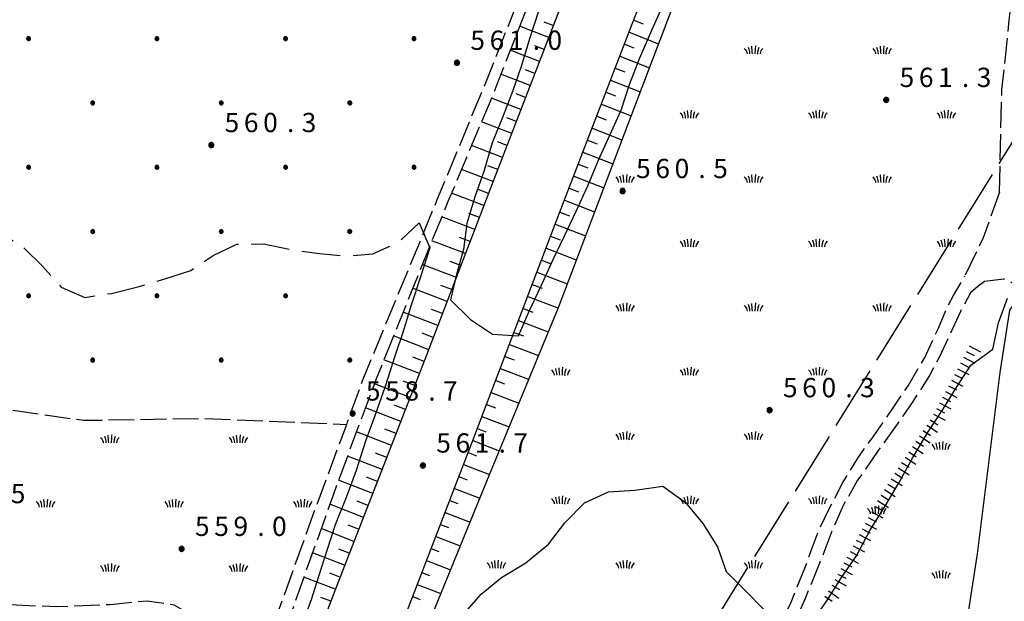
# Model space of a CAD drawing. Extents: x 1595758 to 1598668, y 5123999 to 5128005.
# Drawn here: x 1596801 to 1596955, y 5124249 to 5124340 of the extents above; entities that cross this region are included whole.
import ezdxf

# ---------------------------------------------------------------- set-up
doc = ezdxf.new("R2010")
doc.units = 0
doc.header["$LTSCALE"] = 2
doc.header["$MEASUREMENT"] = 0
for name, pattern in [('L2-05', [2.5, 2, -0.5]), ('L3-1', [4, 3, -1]), ('L5-1', [6, 5, -1])]:
    doc.linetypes.add(name, pattern=pattern)
doc.layers.get('0').update_dxf_attribs({"linetype": 'CONTINUOUS'})
for name, color, linetype in [('02050300', 3, 'CONTINUOUS'), ('03010108', 1, 'L2-05'), ('03170600', 1, 'CONTINUOUS'), ('03171210', 1, 'CONTINUOUS'), ('05113042', 2, 'L2-05'), ('06093009', 1, 'L5-1'), ('07250102', 1, 'CONTINUOUS'), ('07250601', 7, 'CONTINUOUS'), ('07250605', 8, 'CONTINUOUS'), ('07250606', 8, 'L3-1'), ('10270800', 1, 'CONTINUOUS'), ('10280002', 1, 'CONTINUOUS')]:
    doc.layers.add(name, color=color, linetype=linetype)
doc.styles.add('Roman', font='romans', dxfattribs={"height": 0.2})

# ---------------------------------------------------------------- blocks, each defined once
blk = doc.blocks.new('S34')
for p, q in [((-0.144, 0.139), (-0.202, -0.002)), ((-0.187, 0.074), (-0.202, -0.002)), ((-0.202, -0.002), (-0.002, 0)), ((-0.079, 0.182), (-0.187, 0.074)), ((-0.144, 0.139), (-0.187, 0.074)), ((-0.187, 0.074), (-0.003, 0)), ((-0.003, 0), (-0.187, -0.079)), ((-0.079, 0.182), (-0.144, 0.139)), ((-0.002, 0), (-0.144, 0.139)), ((0, 0.004), (-0.144, -0.144)), ((-0.002, 0.198), (-0.079, 0.182)), ((-0.079, -0.187), (0.066, 0.186)), ((0.066, 0.186), (-0.079, 0.182)), ((-0.002, 0), (-0.079, 0.182)), ((-0.079, 0.182), (0.066, -0.19)), ((0.172, 0.098), (-0.003, 0)), ((-0.003, 0), (0.196, -0.037)), ((-0.002, -0.202), (-0.002, 0.198)), ((0.066, 0.186), (-0.002, 0.198)), ((-0.002, 0.198), (-0.002, 0)), ((-0.002, 0), (0.196, 0.032)), ((-0.002, -0.202), (-0.002, 0)), ((0.066, -0.19), (-0.002, 0)), ((-0.002, 0), (0.172, -0.102)), ((0.126, -0.155), (-0.002, 0)), ((0.126, 0.151), (0, 0.004)), ((0.126, 0.151), (0.066, 0.186)), ((0.196, 0.032), (0.126, 0.151)), ((0.172, 0.098), (0.126, 0.151)), ((0.196, -0.037), (0.172, 0.098)), ((0.196, 0.032), (0.172, 0.098)), ((0.196, -0.037), (0.196, 0.032)), ((-0.202, -0.002), (-0.187, -0.079)), ((-0.187, -0.079), (-0.079, -0.187)), ((-0.187, -0.079), (-0.144, -0.144)), ((-0.144, -0.144), (-0.002, -0.202)), ((-0.144, -0.144), (-0.079, -0.187)), ((-0.079, -0.187), (-0.002, -0.202)), ((-0.002, -0.202), (0.126, -0.155)), ((0.126, -0.155), (-0.002, -0.202)), ((-0.002, -0.202), (0.066, -0.19)), ((0.066, -0.19), (0.126, -0.155)), ((0.172, -0.102), (0.126, -0.155)), ((0.126, -0.155), (0.172, -0.102)), ((0.172, -0.102), (0.196, -0.037))]:
    blk.add_line(p, q)
blk = doc.blocks.new('B07')
blk.add_line((0, 0), (0.7, 0))
blk = doc.blocks.new('B1')
blk.add_line((0, 0), (1, 0))
blk = doc.blocks.new('CAMPO')
for p, q in [((-0.706, 0.182), (-0.643, 0.106)), ((-0.643, 0.106), (-0.543, -0.044)), ((-0.405, 0.282), (-0.356, 0.119)), ((-0.356, 0.119), (-0.306, -0.081)), ((-0.143, 0.344), (-0.105, -0.081)), ((0.132, 0.119), (0.119, -0.244)), ((0.157, 0.382), (0.132, 0.119)), ((0.395, 0.169), (0.345, -0.019)), ((0.432, 0.257), (0.395, 0.169)), ((0.645, 0.069), (0.557, -0.094)), ((0.732, 0.182), (0.645, 0.069)), ((-0.543, -0.044), (-0.506, -0.144)), ((-0.506, -0.144), (-0.493, -0.244)), ((-0.306, -0.081), (-0.293, -0.244)), ((-0.105, -0.081), (-0.093, -0.244)), ((0.345, -0.019), (0.32, -0.181)), ((0.32, -0.181), (0.332, -0.256)), ((0.557, -0.094), (0.532, -0.244))]:
    blk.add_line(p, q)
blk = doc.blocks.new('CAMP_93ED0079', base_point=(0, 0, 5124555.781))
at = {"layer": '10280002', "xscale": 2, "yscale": 2, "zscale": 2}
for p in [(1596944.734, 5124273.309), (1596934.734, 5124263.309), (1596944.734, 5124253.309), (1596934.734, 5124243.309), (1596924.734, 5124233.309), (1596914.734, 5124223.309), (1596934.734, 5124223.309), (1596904.734, 5124213.309), (1596924.734, 5124213.309), (1596914.734, 5124203.309), (1596904.734, 5124193.309)]:
    blk.add_blockref('CAMPO', p, dxfattribs=at)
blk = doc.blocks.new('CAMP_6F6553F7', base_point=(0, 0, 5124516.523))
at = {"layer": '10280002', "xscale": 2, "yscale": 2, "zscale": 2}
for p in [(1596775.379, 5124274.369), (1596795.379, 5124274.369), (1596815.379, 5124274.369), (1596835.379, 5124274.369), (1596765.379, 5124264.369), (1596785.379, 5124264.369), (1596805.379, 5124264.369), (1596825.379, 5124264.369), (1596845.379, 5124264.369), (1596775.379, 5124254.369), (1596795.379, 5124254.369), (1596815.379, 5124254.369), (1596835.379, 5124254.369), (1596825.379, 5124224.369), (1596815.379, 5124194.369), (1596805.379, 5124184.369), (1596795.379, 5124174.369), (1596805.379, 5124164.369), (1596795.379, 5124154.369)]:
    blk.add_blockref('CAMPO', p, dxfattribs=at)
blk = doc.blocks.new('TOND03RT')
for p, q in [((-0.107, 0.104), (-0.15, -0.002)), ((-0.139, 0.056), (-0.15, -0.002)), ((-0.15, -0.002), (0, 0)), ((-0.058, 0.137), (-0.139, 0.056)), ((-0.107, 0.104), (-0.139, 0.056)), ((-0.139, 0.056), (-0.001, 0)), ((-0.001, 0), (-0.139, -0.059)), ((-0.058, 0.137), (-0.107, 0.104)), ((0, 0), (-0.107, 0.104)), ((0.002, 0.003), (-0.107, -0.108)), ((0, 0.149), (-0.058, 0.137)), ((-0.058, -0.14), (0.051, 0.14)), ((0.051, 0.14), (-0.058, 0.137)), ((0, 0), (-0.058, 0.137)), ((-0.058, 0.137), (0.051, -0.143)), ((0.13, 0.074), (-0.001, 0)), ((-0.001, 0), (0.148, -0.028)), ((0, -0.152), (0, 0.149)), ((0.051, 0.14), (0, 0.149)), ((0, 0.149), (0, 0)), ((0, 0), (0.148, 0.024)), ((0, -0.152), (0, 0)), ((0.051, -0.143), (0, 0)), ((0, 0), (0.13, -0.077)), ((0.096, -0.116), (0, 0)), ((0.096, 0.113), (0.002, 0.003)), ((0.096, 0.113), (0.051, 0.14)), ((0.148, 0.024), (0.096, 0.113)), ((0.13, 0.074), (0.096, 0.113)), ((0.148, -0.028), (0.13, 0.074)), ((0.148, 0.024), (0.13, 0.074)), ((0.148, -0.028), (0.148, 0.024)), ((-0.15, -0.002), (-0.139, -0.059)), ((-0.139, -0.059), (-0.058, -0.14)), ((-0.139, -0.059), (-0.107, -0.108)), ((-0.107, -0.108), (0, -0.152)), ((-0.107, -0.108), (-0.058, -0.14)), ((-0.058, -0.14), (0, -0.152)), ((0, -0.152), (0.096, -0.116)), ((0.096, -0.116), (0, -0.152)), ((0, -0.152), (0.051, -0.143)), ((0.051, -0.143), (0.096, -0.116)), ((0.13, -0.077), (0.096, -0.116)), ((0.096, -0.116), (0.13, -0.077)), ((0.13, -0.077), (0.148, -0.028))]:
    blk.add_line(p, q)
blk = doc.blocks.new('CAMP_4B8022A6', base_point=(0, 0, 5124391.621))
at = {"layer": '10280002', "xscale": 2, "yscale": 2, "zscale": 2}
for p in [(1596822.746, 5124436.75), (1596812.746, 5124426.75), (1596802.746, 5124416.75), (1596792.746, 5124406.75), (1596812.746, 5124406.75), (1596802.746, 5124396.75), (1596792.746, 5124386.75), (1596802.746, 5124376.75), (1596822.746, 5124376.75), (1596792.746, 5124366.75), (1596812.746, 5124366.75), (1596832.746, 5124366.75), (1596852.746, 5124366.75), (1596782.746, 5124356.75), (1596802.746, 5124356.75), (1596822.746, 5124356.75), (1596842.746, 5124356.75), (1596862.746, 5124356.75), (1596882.746, 5124356.75), (1596792.746, 5124346.75), (1596812.746, 5124346.75), (1596832.746, 5124346.75), (1596852.746, 5124346.75), (1596872.746, 5124346.75), (1596782.746, 5124336.75), (1596802.746, 5124336.75), (1596822.746, 5124336.75), (1596842.746, 5124336.75), (1596862.746, 5124336.75), (1596772.746, 5124326.75), (1596792.746, 5124326.75), (1596812.746, 5124326.75), (1596832.746, 5124326.75), (1596852.746, 5124326.75), (1596782.746, 5124316.75), (1596802.746, 5124316.75), (1596822.746, 5124316.75), (1596842.746, 5124316.75), (1596862.746, 5124316.75), (1596772.746, 5124306.75), (1596792.746, 5124306.75), (1596812.746, 5124306.75), (1596832.746, 5124306.75), (1596852.746, 5124306.75), (1596782.746, 5124296.75), (1596802.746, 5124296.75), (1596822.746, 5124296.75), (1596842.746, 5124296.75), (1596772.746, 5124286.75), (1596792.746, 5124286.75), (1596812.746, 5124286.75), (1596832.746, 5124286.75), (1596852.746, 5124286.75)]:
    blk.add_blockref('TOND03RT', p, dxfattribs=at)
blk = doc.blocks.new('CAMP_AC1F2416', base_point=(0, 0, 5124997.91))
at = {"layer": '10280002', "xscale": 2, "yscale": 2, "zscale": 2}
for p in [(1596915.547, 5124334.867), (1596935.547, 5124334.867), (1596905.547, 5124324.867), (1596925.547, 5124324.867), (1596945.547, 5124324.867), (1596895.547, 5124314.867), (1596915.547, 5124314.867), (1596935.547, 5124314.867), (1596905.547, 5124304.867), (1596925.547, 5124304.867), (1596945.547, 5124304.867), (1596895.547, 5124294.867), (1596915.547, 5124294.867), (1596935.547, 5124294.867), (1596885.547, 5124284.867), (1596905.547, 5124284.867), (1596925.547, 5124284.867), (1596895.547, 5124274.867), (1596915.547, 5124274.867), (1596885.547, 5124264.867), (1596905.547, 5124264.867), (1596925.547, 5124264.867), (1596875.547, 5124254.867), (1596895.547, 5124254.867), (1596915.547, 5124254.867)]:
    blk.add_blockref('CAMPO', p, dxfattribs=at)
blk = doc.blocks.new('TDEF_A92AF1C3')
at = {"layer": '10270800', "style": 'Roman'}
for s, p in [('5', (1596866.21, 5124272.36)), ('6', (1596869.21, 5124272.36)), ('1', (1596872.21, 5124272.36)), ('7', (1596878.21, 5124272.36)), ('.', (1596875.91, 5124272.36))]:
    blk.add_text(s, height=3, dxfattribs=at).set_placement(p)
blk = doc.blocks.new('TDEF_682FED28')
at = {"layer": '10270800', "style": 'Roman'}
for s, p in [('5', (1596855.26, 5124280.45)), ('5', (1596858.26, 5124280.45)), ('8', (1596861.26, 5124280.45)), ('7', (1596867.26, 5124280.45)), ('.', (1596864.97, 5124280.45))]:
    blk.add_text(s, height=3, dxfattribs=at).set_placement(p)
blk = doc.blocks.new('TDEF_6B0A4EF5')
at = {"layer": '10270800', "style": 'Roman'}
for s, p in [('5', (1596938.31, 5124329.22)), ('6', (1596941.31, 5124329.22)), ('1', (1596944.31, 5124329.22)), ('3', (1596950.31, 5124329.22)), ('.', (1596948.01, 5124329.22))]:
    blk.add_text(s, height=3, dxfattribs=at).set_placement(p)
blk = doc.blocks.new('TDEF_030C0563')
at = {"layer": '10270800', "style": 'Roman'}
for s, p in [('5', (1596920.16, 5124280.97)), ('6', (1596923.16, 5124280.97)), ('0', (1596926.16, 5124280.97)), ('3', (1596932.16, 5124280.97)), ('.', (1596929.87, 5124280.97))]:
    blk.add_text(s, height=3, dxfattribs=at).set_placement(p)
blk = doc.blocks.new('TDEF_89AE61F4')
at = {"layer": '10270800', "style": 'Roman'}
for s, p in [('5', (1596897.3, 5124315.05)), ('6', (1596900.3, 5124315.05)), ('0', (1596903.3, 5124315.05)), ('5', (1596909.3, 5124315.05)), ('.', (1596907, 5124315.05))]:
    blk.add_text(s, height=3, dxfattribs=at).set_placement(p)
blk = doc.blocks.new('TDEF_5AAA6FA6')
at = {"layer": '10270800', "style": 'Roman'}
for s, p in [('5', (1596828.66, 5124259.4)), ('5', (1596831.66, 5124259.4)), ('9', (1596834.66, 5124259.4)), ('0', (1596840.66, 5124259.4)), ('.', (1596838.37, 5124259.4))]:
    blk.add_text(s, height=3, dxfattribs=at).set_placement(p)
blk = doc.blocks.new('TDEF_C1CEAD5E')
at = {"layer": '10270800', "style": 'Roman'}
for s, p in [('5', (1596788, 5124264.49)), ('5', (1596791, 5124264.49)), ('8', (1596794, 5124264.49)), ('5', (1596800, 5124264.49)), ('.', (1596797.71, 5124264.49))]:
    blk.add_text(s, height=3, dxfattribs=at).set_placement(p)
blk = doc.blocks.new('TDEF_C1AA2197')
at = {"layer": '10270800', "style": 'Roman'}
for s, p in [('5', (1596833.27, 5124322.2)), ('6', (1596836.27, 5124322.2)), ('0', (1596839.27, 5124322.2)), ('3', (1596845.27, 5124322.2)), ('.', (1596842.98, 5124322.2))]:
    blk.add_text(s, height=3, dxfattribs=at).set_placement(p)
blk = doc.blocks.new('TDEF_00FB226A')
at = {"layer": '10270800', "style": 'Roman'}
for s, p in [('5', (1596871.51, 5124335)), ('6', (1596874.51, 5124335)), ('1', (1596877.51, 5124335)), ('0', (1596883.51, 5124335)), ('.', (1596881.22, 5124335))]:
    blk.add_text(s, height=3, dxfattribs=at).set_placement(p)
blk = doc.blocks.new('D2c5a1')
at = {"layer": '02050300', "flags": 128}
blk.add_lwpolyline([(1596957.59, 5124297.63), (1596955.42, 5124294.54), (1596953.91, 5124284.84), (1596950.38, 5124256.64), (1596948.64, 5124245.5), (1596947.25, 5124239.03), (1596945.02, 5124233.34), (1596942.07, 5124228.51), (1596935.13, 5124219.23), (1596922.47, 5124202.14), (1596913.22, 5124189.63), (1596907.95, 5124181.9), (1596900.88, 5124170.97), (1596898.99, 5124166.59), (1596897.73, 5124163.31)], dxfattribs=at)
at = {"layer": '03010108', "flags": 128}
for points in [[(1596953.87, 5124312.89), (1596951.32, 5124305.74), (1596948.44, 5124299.81)], [(1596950.86, 5124298.51), (1596951.5, 5124299.04), (1596954.51, 5124299.38), (1596956.56, 5124298.44)], [(1596784.28, 5124141.71), (1596789.57, 5124166.26), (1596792.58, 5124188.46), (1596799.89, 5124195), (1596807.71, 5124202.32), (1596814.96, 5124211.28), (1596826.32, 5124229.73), (1596830.73, 5124243.87), (1596828.8, 5124246.68), (1596825.4, 5124248.64), (1596821.22, 5124249.27), (1596815.45, 5124248.69), (1596807.18, 5124248.35), (1596797.82, 5124248.77), (1596783.32, 5124248.21), (1596770.93, 5124246.77), (1596760.52, 5124246.78), (1596755.38, 5124245.57), (1596761.72, 5124266.58), (1596765.87, 5124285.4), (1596772.44, 5124283.91), (1596790.82, 5124280.33), (1596811.33, 5124277.38), (1596829.87, 5124277.68), (1596852.27, 5124276.75)]]:
    blk.add_lwpolyline(points, dxfattribs=at)
at = {"layer": '03170600', "flags": 128}
for points in [[(1596935.23, 5124469.23), (1596918.12, 5124426.4), (1596901.99, 5124383.8), (1596889.55, 5124352.07), (1596874.92, 5124314.14), (1596864.45, 5124286.84), (1596851.54, 5124253.81), (1596836.61, 5124215.08), (1596827.9, 5124192.83), (1596817.54, 5124165.31), (1596811.66, 5124150.35), (1596807.53, 5124139.48), (1596804.11, 5124131.16)], [(1596813.96, 5124127.25), (1596831.73, 5124170.54), (1596844.54, 5124203.42), (1596856.84, 5124235.2), (1596871.78, 5124273.96), (1596884.88, 5124308.31), (1596896.39, 5124338.21), (1596907.73, 5124367.27), (1596921.46, 5124402.33), (1596934.36, 5124436), (1596946.1, 5124466.85)], [(1596951.66, 5124464.5), (1596943.63, 5124445), (1596938.43, 5124429.35), (1596930.75, 5124411.48), (1596918.65, 5124383.35), (1596909.84, 5124359.65), (1596899.18, 5124331.72), (1596885.15, 5124294.88), (1596874.51, 5124269.01), (1596864.9, 5124245.51), (1596851.11, 5124209.03), (1596842.52, 5124186.55), (1596830.84, 5124155.85), (1596824.21, 5124139.38), (1596820.99, 5124132.73), (1596817.5, 5124128.17), (1596815.55, 5124126.17)]]:
    blk.add_lwpolyline(points, dxfattribs=at)
at = {"layer": '05113042', "flags": 128}
for points in [[(1596796.65, 5124134.37), (1596797.05, 5124137.03), (1596800.1, 5124141.73), (1596803.25, 5124146.35), (1596805.72, 5124151.81), (1596810.32, 5124164.42), (1596816.28, 5124180.72), (1596819.94, 5124190.4), (1596824.55, 5124202.29), (1596832, 5124221.56), (1596840.98, 5124245.86), (1596847.23, 5124263.17), (1596852.27, 5124276.75), (1596852.41, 5124277.15), (1596854.82, 5124283.77), (1596859.25, 5124294.48), (1596866.3, 5124311.55), (1596873.75, 5124329.51), (1596880.54, 5124346.63), (1596885.98, 5124360.2), (1596886.02, 5124360.32), (1596892.85, 5124376.71), (1596898.48, 5124390.74), (1596904.75, 5124406.61), (1596908.38, 5124417.26), (1596909.9, 5124422.62), (1596911.16, 5124427.47), (1596912.51, 5124432.56), (1596913.52, 5124435.64), (1596914.24, 5124437.37), (1596915.34, 5124440.04), (1596918.21, 5124445.55), (1596921.9, 5124453.59), (1596926.71, 5124467.51), (1596928.76, 5124472.61)], [(1596930.68, 5124472.09), (1596924.18, 5124454.22), (1596919.69, 5124443.09), (1596916.72, 5124436.58), (1596914.45, 5124430.13), (1596912.65, 5124424.55), (1596909.34, 5124413.58), (1596904.93, 5124402.12), (1596897.05, 5124382.83), (1596886.55, 5124357.55), (1596874.95, 5124327.83), (1596868.18, 5124311.76), (1596863.65, 5124300.68), (1596856.86, 5124283.82), (1596854.18, 5124276.72), (1596850.09, 5124265.58), (1596843.05, 5124245.82), (1596835.87, 5124226.1), (1596826.35, 5124201.89), (1596821.74, 5124189.54), (1596815.38, 5124172.39), (1596811.44, 5124162.12), (1596809.31, 5124155.39), (1596807.03, 5124148.63), (1596804.66, 5124144.09), (1596802.41, 5124139.99), (1596801.23, 5124136.38), (1596801.51, 5124132.89), (1596804.11, 5124131.16)], [(1596953.87, 5124312.89), (1596953.99, 5124319.98), (1596954.23, 5124328.82), (1596955.33, 5124339.11), (1596956.53, 5124349.59), (1596958.22, 5124358.81), (1596959.53, 5124364.41), (1596961.16, 5124371.91), (1596962.25, 5124377.54), (1596962.6, 5124383.11), (1596962.37, 5124387.42), (1596961.61, 5124392.17), (1596959.55, 5124397.39), (1596957.08, 5124402.11), (1596955.04, 5124406.52), (1596954.07, 5124409.3), (1596952.95, 5124412.78), (1596952.51, 5124415.71), (1596952.43, 5124420.06), (1596952.58, 5124427.27), (1596953.39, 5124435.97), (1596954.01, 5124442.33)], [(1596917.18, 5124243.21), (1596919.12, 5124244.6), (1596921.31, 5124248.83), (1596923.56, 5124254.4), (1596925.65, 5124260.05), (1596927.23, 5124263.4), (1596929.46, 5124267.69), (1596931.79, 5124271.5), (1596933.91, 5124274.47), (1596937.2, 5124279.15), (1596939.63, 5124282.77), (1596942.24, 5124287.14), (1596944.35, 5124291.72), (1596945.58, 5124294.66), (1596946.68, 5124296.82), (1596948.44, 5124299.81)], [(1596950.86, 5124298.51), (1596949.36, 5124297.19), (1596947.76, 5124294.31), (1596946.06, 5124290.59), (1596944.51, 5124287.28), (1596942.98, 5124284.37), (1596940.28, 5124280.13), (1596934.99, 5124272.7), (1596931.78, 5124268.07), (1596929.59, 5124264.22), (1596927.86, 5124260.42), (1596925.97, 5124255.4), (1596923.59, 5124249.65), (1596921.17, 5124244.02), (1596918.06, 5124239.25)]]:
    blk.add_lwpolyline(points, dxfattribs=at)
at = {"layer": '06093009', "flags": 128}
blk.add_lwpolyline([(1596965.38, 5124336), (1596789.43, 5124053.26), (1596756.41, 5124000)], dxfattribs=at)
at = {"layer": '07250601', "flags": 128}
blk.add_lwpolyline([(1596882.18, 5124341.17), (1596880.79, 5124336.86), (1596879.4, 5124332.43), (1596878.08, 5124328.53), (1596876.52, 5124324.48), (1596874.89, 5124320.54), (1596873.62, 5124316.09), (1596872.21, 5124312.12), (1596870.95, 5124307.98), (1596870.42, 5124303.96), (1596869.33, 5124300.05), (1596868.41, 5124296.12), (1596871.53, 5124293.06), (1596874.98, 5124290.76), (1596879.01, 5124290.53), (1596880.68, 5124294.34), (1596882.52, 5124298.3), (1596884.38, 5124302.39), (1596886.23, 5124306.16), (1596887.99, 5124309.91), (1596889.81, 5124313.84), (1596891.41, 5124317.74), (1596893.2, 5124321.75), (1596894.97, 5124325.63), (1596896.3, 5124329.63), (1596897.89, 5124333.77), (1596899.76, 5124338.07), (1596901.55, 5124342.13)], dxfattribs=at)
at = {"layer": '07250605', "flags": 128}
for points in [[(1596863.53, 5124308.1), (1596865.21, 5124304.21), (1596863.78, 5124299.83), (1596862.28, 5124295.31), (1596861.07, 5124291.22), (1596859.74, 5124287.35), (1596858.23, 5124282.64), (1596856.7, 5124278.21), (1596855.19, 5124274.13), (1596853.72, 5124269.6), (1596852.2, 5124265.36), (1596850.47, 5124261.12), (1596849.24, 5124257.27), (1596847.94, 5124253.27), (1596846.72, 5124249.46), (1596845.23, 5124245.42)], [(1596870.32, 5124247.09), (1596873.2, 5124250.32), (1596876.37, 5124252.96), (1596880.16, 5124255.21), (1596883.67, 5124258.11), (1596886.19, 5124261.43), (1596889.25, 5124264.56), (1596893, 5124266.26), (1596897.1, 5124266.53), (1596901.47, 5124267.12), (1596904.99, 5124264.62), (1596907.69, 5124261.32), (1596909.99, 5124257.71), (1596911.32, 5124253.89), (1596914.24, 5124250.96), (1596917.16, 5124247.97)], [(1596924.41, 5124245.57), (1596926.98, 5124249.3), (1596929.25, 5124252.92), (1596931.59, 5124256.32), (1596933.7, 5124260.23), (1596936.04, 5124264.05), (1596938.16, 5124267.55), (1596940.37, 5124271.61), (1596942.76, 5124275.57), (1596945.03, 5124279.08), (1596947.2, 5124282.57), (1596949.37, 5124285.97), (1596952.83, 5124288.46), (1596953.7, 5124292.52), (1596955.11, 5124296.37)]]:
    blk.add_lwpolyline(points, dxfattribs=at)
at = {"layer": '07250606', "flags": 128}
blk.add_lwpolyline([(1596813.27, 5124418.52), (1596809.12, 5124413.58), (1596807.75, 5124409.67), (1596807.75, 5124405.18), (1596807.27, 5124400.89), (1596806.18, 5124396.59), (1596804.12, 5124392.61), (1596801.75, 5124388.66), (1596799.48, 5124384.86), (1596797.13, 5124380.89), (1596794.82, 5124376.99), (1596792.48, 5124373.71), (1596790.38, 5124370.04), (1596788.41, 5124366.05), (1596787.98, 5124361.79), (1596787.67, 5124357.52), (1596788.35, 5124353), (1596790.47, 5124349.55), (1596792.9, 5124346.37), (1596795.86, 5124343.25), (1596797.41, 5124339.33), (1596796.08, 5124335.07), (1596794.96, 5124330.64), (1596793.53, 5124326.6), (1596793.07, 5124322.29), (1596793.23, 5124317.95), (1596794.23, 5124313.99), (1596795.61, 5124309.9), (1596798.37, 5124306.59), (1596801.8, 5124304.43), (1596804.94, 5124301.37), (1596807.86, 5124298.09), (1596811.53, 5124296.5), (1596815.68, 5124297.13), (1596819.95, 5124298.18), (1596824.12, 5124299.43), (1596828, 5124300.68), (1596831.5, 5124303.04), (1596835.16, 5124304.79), (1596839.34, 5124304.81), (1596843.92, 5124303.87), (1596848.06, 5124303.33), (1596852.21, 5124302.95), (1596856.32, 5124303.27), (1596860.34, 5124305.07), (1596863.53, 5124308.1)], dxfattribs=at)
at = {"layer": '10280002', "flags": 128}
for points in [[(1596884.42, 5124338.77), (1596882.98, 5124339.33)], [(1596896.93, 5124339.61), (1596898.4, 5124339.04)], [(1596883.7, 5124336.91), (1596879.18, 5124338.66)], [(1596896.21, 5124337.74), (1596900.8, 5124335.96)], [(1596895.49, 5124335.88), (1596896.96, 5124335.31)], [(1596882.26, 5124333.17), (1596877.72, 5124334.93)], [(1596882.99, 5124335.04), (1596881.53, 5124335.6)], [(1596894.77, 5124334.01), (1596899.37, 5124332.23)], [(1596880.82, 5124329.44), (1596876.27, 5124331.2)], [(1596881.54, 5124331.31), (1596880.09, 5124331.87)], [(1596894.05, 5124332.14), (1596895.53, 5124331.57)], [(1596893.33, 5124330.28), (1596897.95, 5124328.49)], [(1596880.11, 5124327.58), (1596878.65, 5124328.14)], [(1596892.61, 5124328.41), (1596894.09, 5124327.84)], [(1596879.39, 5124325.71), (1596874.8, 5124327.48)], [(1596891.9, 5124326.54), (1596896.52, 5124324.76)], [(1596877.95, 5124321.98), (1596873.25, 5124323.79)], [(1596878.67, 5124323.84), (1596877.18, 5124324.42)], [(1596891.18, 5124324.68), (1596892.66, 5124324.11)], [(1596890.46, 5124322.81), (1596895.1, 5124321.02)], [(1596877.23, 5124320.11), (1596875.71, 5124320.7)], [(1596889.74, 5124320.94), (1596891.23, 5124320.37)], [(1596876.51, 5124318.25), (1596871.69, 5124320.1)], [(1596889.02, 5124319.08), (1596893.68, 5124317.29)], [(1596875.07, 5124314.51), (1596870.14, 5124316.41)], [(1596875.79, 5124316.38), (1596874.23, 5124316.98)], [(1596888.3, 5124317.21), (1596889.8, 5124316.64)], [(1596887.59, 5124315.34), (1596892.26, 5124313.55)], [(1596874.35, 5124312.65), (1596872.75, 5124313.26)], [(1596886.87, 5124313.48), (1596888.36, 5124312.9)], [(1596873.63, 5124310.78), (1596868.58, 5124312.73)], [(1596886.15, 5124311.61), (1596890.83, 5124309.81)], [(1596885.43, 5124309.74), (1596886.93, 5124309.17)], [(1596872.2, 5124307.05), (1596867.06, 5124309.03)], [(1596872.92, 5124308.91), (1596871.28, 5124309.54)], [(1596884.71, 5124307.88), (1596889.41, 5124306.08)], [(1596870.77, 5124303.31), (1596865.54, 5124305.32)], [(1596871.49, 5124305.18), (1596869.83, 5124305.82)], [(1596884, 5124306.01), (1596885.5, 5124305.43)], [(1596883.29, 5124304.14), (1596887.99, 5124302.34)], [(1596870.05, 5124301.45), (1596868.37, 5124302.09)], [(1596882.58, 5124302.27), (1596884.08, 5124301.7)], [(1596869.33, 5124299.58), (1596864.03, 5124301.62)], [(1596881.86, 5124300.4), (1596886.57, 5124298.6)], [(1596867.9, 5124295.84), (1596862.53, 5124297.92)], [(1596868.62, 5124297.71), (1596866.91, 5124298.37)], [(1596881.15, 5124298.53), (1596882.66, 5124297.96)], [(1596880.44, 5124296.66), (1596885.14, 5124294.87)], [(1596867.19, 5124293.98), (1596865.46, 5124294.64)], [(1596879.73, 5124294.79), (1596881.22, 5124294.22)], [(1596866.47, 5124292.11), (1596861.04, 5124294.21)], [(1596879.02, 5124292.93), (1596883.62, 5124291.16)], [(1596865.04, 5124288.37), (1596859.55, 5124290.5)], [(1596865.75, 5124290.24), (1596864, 5124290.92)], [(1596878.3, 5124291.06), (1596879.76, 5124290.5)], [(1596877.59, 5124289.19), (1596882.1, 5124287.46)], [(1596863.59, 5124284.64), (1596858.05, 5124286.79)], [(1596864.32, 5124286.51), (1596862.55, 5124287.19)], [(1596876.88, 5124287.32), (1596878.31, 5124286.77)], [(1596876.17, 5124285.45), (1596880.58, 5124283.76)], [(1596862.13, 5124280.92), (1596856.58, 5124283.08)], [(1596862.86, 5124282.78), (1596861.08, 5124283.47)], [(1596875.45, 5124283.58), (1596876.85, 5124283.05)], [(1596874.74, 5124281.71), (1596879.06, 5124280.06)], [(1596860.68, 5124277.19), (1596855.17, 5124279.33)], [(1596861.41, 5124279.06), (1596859.64, 5124279.74)], [(1596874.03, 5124279.84), (1596875.4, 5124279.32)], [(1596873.32, 5124277.97), (1596877.53, 5124276.36)], [(1596872.6, 5124276.11), (1596873.94, 5124275.59)], [(1596859.22, 5124273.47), (1596853.77, 5124275.59)], [(1596859.95, 5124275.33), (1596858.19, 5124276.01)], [(1596871.89, 5124274.24), (1596876.01, 5124272.66)], [(1596857.77, 5124269.74), (1596852.39, 5124271.83)], [(1596858.5, 5124271.61), (1596856.76, 5124272.28)], [(1596871.17, 5124272.37), (1596872.48, 5124271.87)], [(1596870.46, 5124270.5), (1596874.49, 5124268.96)], [(1596857.04, 5124267.88), (1596855.33, 5124268.54)], [(1596869.74, 5124268.64), (1596871.01, 5124268.15)], [(1596856.31, 5124266.02), (1596851, 5124268.08)], [(1596869.02, 5124266.77), (1596872.98, 5124265.25)], [(1596854.86, 5124262.29), (1596849.64, 5124264.32)], [(1596855.58, 5124264.15), (1596853.9, 5124264.81)], [(1596868.3, 5124264.91), (1596869.55, 5124264.42)], [(1596867.58, 5124263.04), (1596871.46, 5124261.55)], [(1596854.13, 5124260.43), (1596852.48, 5124261.07)], [(1596866.86, 5124261.17), (1596868.09, 5124260.7)], [(1596853.4, 5124258.56), (1596848.29, 5124260.55)], [(1596866.14, 5124259.31), (1596869.95, 5124257.84)], [(1596851.95, 5124254.84), (1596846.95, 5124256.78)], [(1596852.67, 5124256.7), (1596851.06, 5124257.33)], [(1596865.42, 5124257.44), (1596866.63, 5124256.98)], [(1596864.7, 5124255.58), (1596868.43, 5124254.14)], [(1596851.22, 5124252.97), (1596849.64, 5124253.59)], [(1596863.98, 5124253.71), (1596865.16, 5124253.25)], [(1596850.5, 5124251.11), (1596845.61, 5124253)], [(1596863.26, 5124251.84), (1596866.92, 5124250.43)], [(1596862.54, 5124249.98), (1596863.7, 5124249.53)], [(1596849.78, 5124249.24), (1596848.23, 5124249.84)]]:
    blk.add_lwpolyline(points, dxfattribs=at)
at = {"layer": '03171210'}
for name, p, xscale, yscale, zscale, rotation in [('B1', (1596949.14, 5124288.97), 1.99999999968936, 1.99999999968936, 1.99999999968936, 332.7030139620661), ('B1', (1596948.23, 5124287.19), 1.99999999968936, 1.99999999968936, 1.99999999968936, 332.7030139620661), ('B07', (1596948.69, 5124288.08), 1.99999999968936, 1.99999999968936, 1.99999999968936, 332.7030139620661), ('B1', (1596947.31, 5124285.41), 1.999999999849793, 1.999999999849793, 1.999999999849793, 332.3789872952727), ('B07', (1596947.77, 5124286.3), 1.999999999849793, 1.999999999849793, 1.999999999849793, 332.3789872952727), ('B07', (1596946.84, 5124284.53), 1.999999999849793, 1.999999999849793, 1.999999999849793, 332.3789872952727), ('B07', (1596945.91, 5124282.76), 1.999999999849793, 1.999999999849793, 1.999999999849793, 332.3789872952727), ('B1', (1596946.38, 5124283.64), 1.999999999849793, 1.999999999849793, 1.999999999849793, 332.3789872952727), ('B07', (1596944.99, 5124280.98), 1.999999999849793, 1.999999999849793, 1.999999999849793, 332.3789872952727), ('B1', (1596945.45, 5124281.87), 1.999999999849793, 1.999999999849793, 1.999999999849793, 332.3789872952727), ('B07', (1596944.06, 5124279.21), 1.999999999849793, 1.999999999849793, 1.999999999849793, 332.3789872952727), ('B1', (1596944.52, 5124280.1), 1.999999999849793, 1.999999999849793, 1.999999999849793, 332.3789872952727), ('B1', (1596943.6, 5124278.33), 1.999999999849793, 1.999999999849793, 1.999999999849793, 332.3789872952727), ('B1', (1596942.52, 5124276.64), 1.999999999860808, 1.999999999860808, 1.999999999860808, 326.0968474935617), ('B07', (1596943.08, 5124277.47), 1.999999999860808, 1.999999999860808, 1.999999999860808, 326.0968474935617), ('B1', (1596941.4, 5124274.98), 1.999999999860808, 1.999999999860808, 1.999999999860808, 326.0968474935617), ('B07', (1596941.96, 5124275.81), 1.999999999860808, 1.999999999860808, 1.999999999860808, 326.0968474935617), ('B1', (1596940.29, 5124273.32), 1.999999999860808, 1.999999999860808, 1.999999999860808, 326.0968474935617), ('B07', (1596940.84, 5124274.15), 1.999999999860808, 1.999999999860808, 1.999999999860808, 326.0968474935617), ('B1', (1596939.17, 5124271.66), 1.999999999860808, 1.999999999860808, 1.999999999860808, 326.0968474935617), ('B07', (1596939.73, 5124272.49), 1.999999999860808, 1.999999999860808, 1.999999999860808, 326.0968474935617), ('B1', (1596938.09, 5124269.98), 1.999999999990486, 1.999999999990486, 1.999999999990486, 327.7129973620367), ('B07', (1596938.62, 5124270.83), 1.999999999990486, 1.999999999990486, 1.999999999990486, 327.7129973620367), ('B07', (1596937.56, 5124269.14), 1.999999999990486, 1.999999999990486, 1.999999999990486, 327.7129973620367), ('B07', (1596936.49, 5124267.45), 1.999999999990486, 1.999999999990486, 1.999999999990486, 327.7129973620367), ('B1', (1596937.02, 5124268.29), 1.999999999990486, 1.999999999990486, 1.999999999990486, 327.7129973620367), ('B07', (1596935.42, 5124265.75), 1.999999999990486, 1.999999999990486, 1.999999999990486, 327.7129973620367), ('B1', (1596935.95, 5124266.6), 1.999999999990486, 1.999999999990486, 1.999999999990486, 327.7129973620367), ('B07', (1596934.39, 5124264.04), 1.999999999738555, 1.999999999738555, 1.999999999738555, 331.6366557925921), ('B1', (1596934.88, 5124264.91), 1.999999999990486, 1.999999999990486, 1.999999999990486, 327.7129973620367), ('B07', (1596933.44, 5124262.28), 1.999999999738555, 1.999999999738555, 1.999999999738555, 331.6366557925921), ('B1', (1596933.92, 5124263.16), 1.999999999738555, 1.999999999738555, 1.999999999738555, 331.6366557925921), ('B1', (1596932.97, 5124261.4), 1.999999999738555, 1.999999999738555, 1.999999999738555, 331.6366557925921), ('B1', (1596932.02, 5124259.64), 1.999999999738555, 1.999999999738555, 1.999999999738555, 331.6366557925921), ('B07', (1596932.49, 5124260.52), 1.999999999738555, 1.999999999738555, 1.999999999738555, 331.6366557925921), ('B1', (1596931.07, 5124257.88), 1.999999999753232, 1.999999999753232, 1.999999999753232, 331.6593370146962), ('B07', (1596931.54, 5124258.76), 1.999999999738555, 1.999999999738555, 1.999999999738555, 331.6366557925921), ('B1', (1596930.12, 5124256.12), 1.999999999753232, 1.999999999753232, 1.999999999753232, 331.6593370146962), ('B07', (1596930.59, 5124257), 1.999999999753232, 1.999999999753232, 1.999999999753232, 331.6593370146962), ('B07', (1596929.64, 5124255.24), 1.999999999753232, 1.999999999753232, 1.999999999753232, 331.6593370146962), ('B07', (1596928.69, 5124253.48), 1.999999999753232, 1.999999999753232, 1.999999999753232, 331.6593370146962), ('B1', (1596929.17, 5124254.36), 1.999999999753232, 1.999999999753232, 1.999999999753232, 331.6593370146962), ('B07', (1596927.74, 5124251.72), 1.999999999753232, 1.999999999753232, 1.999999999753232, 331.6593370146962), ('B1', (1596928.22, 5124252.6), 1.999999999753232, 1.999999999753232, 1.999999999753232, 331.6593370146962), ('B07', (1596926.65, 5124250.05), 2.000000000534647, 2.000000000534647, 2.000000000534647, 324.5659151368105), ('B1', (1596927.23, 5124250.86), 2.000000000534647, 2.000000000534647, 2.000000000534647, 324.5659151368105)]:
    blk.add_blockref(name, p, dxfattribs=dict(at, xscale=xscale, yscale=yscale, zscale=zscale, rotation=rotation))
at = {"layer": '07250102', "xscale": 2, "yscale": 2, "zscale": 2}
for p in [(1596869.44, 5124333), (1596936.23, 5124327.22), (1596831.2, 5124320.2), (1596895.22, 5124313.05), (1596918.09, 5124278.97), (1596853.19, 5124278.45), (1596864.13, 5124270.36), (1596826.59, 5124257.4)]:
    blk.add_blockref('S34', p, dxfattribs=at)
at = {"layer": '10270800'}
for name in ['TDEF_00FB226A', 'TDEF_6B0A4EF5', 'TDEF_C1AA2197', 'TDEF_89AE61F4', 'TDEF_030C0563', 'TDEF_682FED28', 'TDEF_A92AF1C3', 'TDEF_C1CEAD5E', 'TDEF_5AAA6FA6']:
    blk.add_blockref(name, (0, 0), dxfattribs=at)
at = {"layer": '10280002'}
for name in ['CAMP_AC1F2416', 'CAMP_4B8022A6', 'CAMP_6F6553F7', 'CAMP_93ED0079']:
    blk.add_blockref(name, (0, 0), dxfattribs=at)

msp = doc.modelspace()

# ---------------------------------------------------------------- block references
msp.add_blockref('D2c5a1', (0, 0))

doc.saveas('drawing.dxf')
